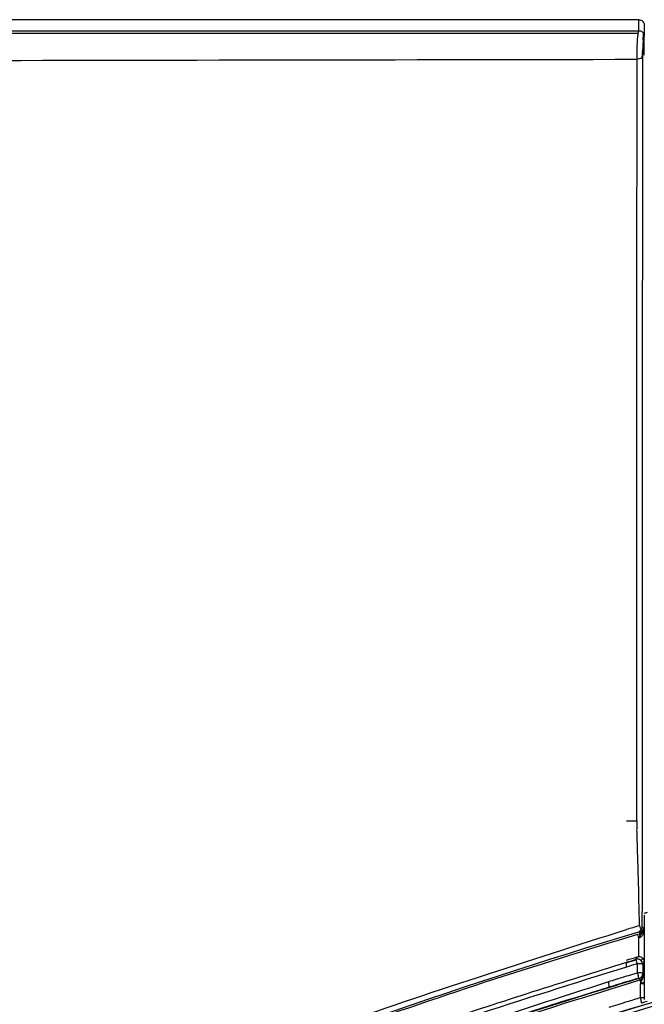
# Model space of a CAD drawing. Units: millimetres. Extents: x 18 to 868, y -271 to 488.
# Drawn here: x 185 to 192, y -67 to -56 of the extents above; entities that cross this region are included whole.
import ezdxf

# ---------------------------------------------------------------- set-up
doc = ezdxf.new("R2010")
doc.units = ezdxf.units.MM
doc.layers.add('1', color=7, linetype='CONTINUOUS', true_color=0xffffff)

msp = doc.modelspace()

# ---------------------------------------------------------------- linework, layer by layer
at = {"layer": '1', "color": 0, "linetype": 'Continuous'}
for p, q in [((192.437, -55.653), (165.923, -55.653)), ((192.437, -55.653), (165.923, -55.653)), ((192.437, -55.776), (192.437, -55.653)), ((192.437, -55.776), (192.437, -55.653)), ((192.497, -55.713), (192.497, -55.837)), ((192.497, -55.713), (192.497, -55.837)), ((192.429, -55.807), (155.537, -55.805)), ((192.429, -55.807), (155.537, -55.805)), ((192.486, -55.885), (192.49, -55.811)), ((192.486, -55.885), (192.49, -55.811)), ((192.473, -56.089), (192.48, -55.982)), ((192.473, -56.089), (192.48, -55.982)), ((192.474, -65.912), (192.458, -65.903)), ((192.484, -65.917), (192.477, -65.907)), ((192.497, -65.89), (192.493, -65.886)), ((192.497, -65.89), (192.493, -65.886)), ((192.41, -66.206), (192.41, -66.221)), ((192.478, -66.218), (192.464, -66.247)), ((192.477, -66.456), (192.46, -66.458)), ((192.477, -66.456), (192.46, -66.458)), ((192.482, -66.436), (192.473, -66.421)), ((192.102, -66.545), (192.101, -66.545))]:
    msp.add_line(p, q, dxfattribs=at)
at = {"layer": '1', "color": 0, "linetype": 'Continuous', "extrusion": (0, 0, -1)}
msp.add_ellipse((192.437, -55.713), major_axis=(0, -0.0602), ratio=0.996195, start_param=3.141592, end_param=4.712389, dxfattribs=at)
msp.add_ellipse((192.437, -55.713), major_axis=(0, -0.0602), ratio=0.996195, start_param=3.141592, end_param=4.712389, dxfattribs=at)
at = {"layer": '1', "color": 0, "linetype": 'Continuous'}
for centre, major_axis, ratio, start_param, end_param in [((192.435, -65.986), (-0.0115, 0.0383), 0.02386, 0.087291, 1.699925), ((192.435, -65.986), (-0.0115, 0.0383), 0.02386, 0.087291, 1.699925), ((192.46, -65.979), (-0.0106, 0.0386), 0.258, 0.090333, 1.324977), ((192.46, -65.979), (-0.0106, 0.0386), 0.258, 0.090333, 1.324977), ((192.46, -65.979), (-0.0106, 0.0386), 0.258, 1.324977, 1.631623), ((192.46, -65.979), (-0.0106, 0.0386), 0.258, 1.324977, 1.631623), ((192.421, -66.289), (-0.054, 0.0261), 0.993055, 3.602602, 5.448898), ((192.421, -66.289), (0.0173, -0.0575), 0.022714, 1.696395, 3.054304), ((192.421, -66.289), (0.0173, -0.0575), 0.022714, 1.696395, 3.054304), ((192.421, -66.289), (-0.06, -0.0001), 0.126489, 3.194377, 4.726668), ((192.421, -66.289), (-0.06, -0.0001), 0.126489, 3.194377, 4.726668), ((192.422, -66.39), (-0.06, -0.0001), 0.125417, 3.19437, 4.726736), ((192.422, -66.39), (-0.06, -0.0001), 0.125417, 3.19437, 4.726736), ((192.422, -66.39), (0.0173, -0.0574), 0.022388, 0.087288, 1.69537), ((192.422, -66.39), (0.0173, -0.0574), 0.022388, 0.087288, 1.69537), ((192.422, -66.39), (-0.0491, -0.0345), 0.995782, 1.253145, 2.534543), ((192.422, -66.39), (-0.0491, -0.0345), 0.995782, 1.253145, 2.534543), ((192.461, -66.5), (0.0115, -0.0383), 0.022164, 3.228881, 4.592146), ((192.461, -66.5), (0.0115, -0.0383), 0.022164, 3.228881, 4.592146), ((192.457, -66.512), (-0.04, -0.0001), 0.124773, 3.194365, 4.726771), ((192.456, -66.491), (-0.04, -0.0006), 0.10945, 1.624942, 3.088916), ((192.457, -66.668), (-0.04, -0.0001), 0.123286, 3.194355, 4.726873)]:
    msp.add_ellipse(centre, major_axis=major_axis, ratio=ratio, start_param=start_param, end_param=end_param, dxfattribs=at)
for points, knots in [([(155.543, -55.769), (155.544, -55.769), (155.545, -55.769), (161.689, -55.774), (167.831, -55.775), (180.116, -55.777), (186.259, -55.777), (192.413, -55.778), (192.425, -55.778), (192.437, -55.778)], [0, 0, 0, 0, 0.000112, 0.000112, 0.49958, 0.49958, 0.999049, 0.999049, 1, 1, 1, 1]), ([(155.543, -55.769), (155.544, -55.769), (155.545, -55.769), (161.689, -55.774), (167.831, -55.775), (180.116, -55.777), (186.259, -55.778), (192.413, -55.778), (192.425, -55.778), (192.437, -55.778)], [0, 0, 0, 0, 0.000112, 0.000112, 0.49958, 0.49958, 0.999049, 0.999049, 1, 1, 1, 1]), ([(192.418, -56.1), (192.418, -56.045), (192.418, -55.994), (192.421, -55.895), (192.424, -55.85), (192.43, -55.798), (192.433, -55.784), (192.437, -55.778), (192.437, -55.778), (192.437, -55.778)], [0, 0, 0, 0, 0.304729, 0.304729, 0.702863, 0.702863, 0.999991, 0.999991, 1, 1, 1, 1]), ([(192.418, -56.1), (192.418, -56.045), (192.418, -55.994), (192.421, -55.895), (192.424, -55.85), (192.43, -55.798), (192.433, -55.784), (192.437, -55.778), (192.437, -55.778), (192.437, -55.778)], [0, 0, 0, 0, 0.304729, 0.304729, 0.702863, 0.702863, 0.999991, 0.999991, 1, 1, 1, 1]), ([(192.437, -55.776), (192.438, -55.776), (192.439, -55.776), (192.442, -55.777), (192.444, -55.777), (192.453, -55.778), (192.46, -55.78), (192.471, -55.786), (192.477, -55.791), (192.486, -55.801), (192.49, -55.806), (192.495, -55.819), (192.497, -55.825), (192.497, -55.832)], [0, 0, 0, 0, 0.032542, 0.032542, 0.098244, 0.098244, 0.323774, 0.323774, 0.549213, 0.549213, 0.774605, 0.774605, 1, 1, 1, 1]), ([(192.437, -55.776), (192.438, -55.776), (192.439, -55.776), (192.442, -55.777), (192.444, -55.777), (192.453, -55.778), (192.46, -55.78), (192.471, -55.787), (192.477, -55.791), (192.486, -55.801), (192.49, -55.806), (192.495, -55.819), (192.497, -55.825), (192.497, -55.832)], [0, 0, 0, 0, 0.032542, 0.032542, 0.098244, 0.098244, 0.323774, 0.323774, 0.549213, 0.549213, 0.774605, 0.774605, 1, 1, 1, 1]), ([(192.496, -55.833), (192.493, -55.839), (192.49, -55.852), (192.484, -55.901), (192.481, -55.942), (192.478, -56.023), (192.478, -56.055), (192.478, -56.089)], [0, 0, 0, 0, 0.325919, 0.325919, 0.762611, 0.762611, 1, 1, 1, 1]), ([(192.496, -55.833), (192.493, -55.839), (192.49, -55.852), (192.484, -55.901), (192.481, -55.942), (192.478, -56.023), (192.478, -56.055), (192.478, -56.089)], [0, 0, 0, 0, 0.325919, 0.325919, 0.762611, 0.762611, 1, 1, 1, 1]), ([(192.497, -55.837), (192.497, -55.836), (192.497, -55.836), (192.497, -55.834), (192.497, -55.834), (192.497, -55.833), (192.497, -55.832), (192.497, -55.832)], [0, 0, 0, 0, 0.381369, 0.381369, 0.770053, 0.770053, 1, 1, 1, 1]), ([(192.497, -55.837), (192.497, -55.836), (192.497, -55.836), (192.497, -55.834), (192.497, -55.834), (192.497, -55.833), (192.497, -55.832), (192.497, -55.832)], [0, 0, 0, 0, 0.381369, 0.381369, 0.770053, 0.770053, 1, 1, 1, 1]), ([(192.418, -56.102), (187.132, -56.111), (177.749, -56.127), (165.457, -56.167), (158.45, -56.228), (155.54, -56.253)], [0, 0, 0, 0, 0.429961, 0.763303, 1, 1, 1, 1]), ([(192.418, -56.102), (187.132, -56.111), (177.749, -56.127), (165.457, -56.167), (158.45, -56.228), (155.54, -56.253)], [0, 0, 0, 0, 0.429961, 0.763303, 1, 1, 1, 1]), ([(192.414, -64.67), (192.414, -63.195), (192.414, -61.724), (192.415, -59.549), (192.415, -58.829), (192.416, -57.421), (192.417, -56.723), (192.418, -56.102)], [0, 0, 0, 0, 0.5, 0.5, 0.75, 0.75, 1, 1, 1, 1]), ([(192.414, -64.67), (192.414, -63.195), (192.414, -61.724), (192.415, -59.549), (192.415, -58.829), (192.416, -57.421), (192.417, -56.723), (192.418, -56.102)], [0, 0, 0, 0, 0.5, 0.5, 0.75, 0.75, 1, 1, 1, 1]), ([(192.477, -56.089), (192.477, -56.362), (192.477, -56.652), (192.477, -57.236), (192.477, -57.536), (192.476, -58.449), (192.476, -59.069), (192.475, -60.944), (192.475, -62.219), (192.475, -63.498)], [0, 0, 0, 0, 0.125, 0.125, 0.25, 0.25, 0.5, 0.5, 1, 1, 1, 1]), ([(192.477, -56.089), (192.477, -56.363), (192.477, -56.652), (192.477, -57.236), (192.477, -57.536), (192.476, -58.449), (192.476, -59.069), (192.475, -60.944), (192.475, -62.219), (192.475, -63.498)], [0, 0, 0, 0, 0.125, 0.125, 0.25, 0.25, 0.5, 0.5, 1, 1, 1, 1]), ([(178.162, -73.267), (178.596, -72.992), (179.591, -72.36), (181.328, -71.361), (183.639, -70.153), (186.212, -68.983), (189.981, -67.5), (194.652, -66.04), (199.853, -64.892), (204.748, -64.12), (209.272, -63.643), (213.952, -63.364), (216.957, -63.333), (218.417, -63.318)], [0, 0, 0, 0, 0.036654, 0.084178, 0.142909, 0.222707, 0.285779, 0.431913, 0.571404, 0.665552, 0.785522, 0.895854, 1, 1, 1, 1]), ([(178.164, -73.269), (181.869, -70.872), (185.893, -68.976), (195.215, -65.748), (200.568, -64.64), (208.683, -63.691), (211.398, -63.495), (215.481, -63.346), (216.843, -63.322), (218.275, -63.319), (218.346, -63.319), (218.417, -63.319)], [0, 0, 0, 0, 0.314945, 0.314945, 0.703518, 0.703518, 0.897805, 0.897805, 0.994948, 0.994948, 1, 1, 1, 1]), ([(218.417, -63.366), (217.589, -63.371), (215.95, -63.381), (213.517, -63.46), (211.133, -63.585), (208.799, -63.76), (206.514, -63.986), (204.278, -64.261), (202.092, -64.586), (199.956, -64.961), (197.869, -65.386), (195.832, -65.861), (193.844, -66.386), (191.906, -66.96), (190.017, -67.584), (188.178, -68.256), (186.389, -68.978), (184.65, -69.748), (182.961, -70.565), (181.322, -71.431), (179.73, -72.34), (178.704, -72.99), (178.193, -73.313)], [0, 0, 0, 0, 0.059088, 0.117022, 0.173828, 0.229534, 0.28417, 0.337767, 0.390356, 0.441973, 0.492652, 0.542431, 0.59135, 0.639449, 0.686769, 0.733353, 0.779249, 0.824501, 0.869156, 0.913259, 0.956858, 1, 1, 1, 1]), ([(178.333, -73.384), (178.794, -73.093), (179.722, -72.508), (181.155, -71.683), (182.627, -70.894), (184.14, -70.144), (185.695, -69.433), (187.29, -68.761), (188.926, -68.129), (190.602, -67.537), (192.32, -66.984), (194.078, -66.473), (195.876, -66.001), (198.372, -65.417), (201.61, -64.789), (205.634, -64.207), (209.809, -63.798), (214.136, -63.547), (217.071, -63.524), (218.562, -63.511)], [0, 0, 0, 0, 0.038972, 0.07832, 0.118078, 0.158281, 0.198965, 0.240162, 0.281908, 0.324234, 0.367177, 0.410766, 0.455034, 0.50001, 0.593842, 0.690557, 0.790363, 0.893452, 1, 1, 1, 1]), ([(218.563, -63.58), (217.721, -63.583), (216.053, -63.589), (213.576, -63.666), (211.151, -63.793), (208.778, -63.973), (206.458, -64.204), (204.193, -64.486), (201.984, -64.819), (199.832, -65.201), (196.748, -65.834), (192.669, -66.883), (187.793, -68.561), (183.598, -70.429), (180.517, -72.089), (178.957, -73.067), (178.367, -73.438)], [0, 0, 0, 0, 0.060206, 0.119248, 0.177128, 0.233845, 0.2894, 0.343796, 0.397035, 0.449121, 0.500059, 0.62217, 0.750013, 0.868347, 0.950148, 1, 1, 1, 1]), ([(171.025, -79.314), (172.565, -77.827), (174.201, -76.439), (177.647, -73.896), (179.456, -72.743), (185.082, -69.643), (189.085, -68.053), (197.307, -65.664), (201.53, -64.867), (210.034, -63.854), (214.319, -63.639), (218.602, -63.652)], [0, 0, 0, 0, 0.125, 0.125, 0.25, 0.25, 0.5, 0.5, 0.75, 0.75, 1, 1, 1, 1]), ([(192.474, -64.718), (192.474, -64.718), (192.474, -64.718), (192.474, -64.718), (192.474, -64.718), (192.474, -64.718), (192.474, -64.719), (192.474, -64.719), (192.474, -64.72), (192.474, -64.721), (192.474, -64.724), (192.474, -64.727), (192.474, -64.742), (192.474, -64.753), (192.474, -64.812), (192.474, -64.858), (192.474, -65.092), (192.473, -65.279), (192.473, -65.599), (192.472, -65.733), (192.472, -65.866)], [0, 0, 0, 0, 0.000016, 0.000046, 0.000046, 0.000166, 0.000166, 0.000644, 0.000644, 0.002551, 0.002551, 0.010177, 0.010177, 0.040678, 0.040678, 0.162683, 0.162683, 0.650702, 0.650702, 1, 1, 1, 1]), ([(192.474, -64.718), (192.474, -64.718), (192.474, -64.718), (192.474, -64.718), (192.474, -64.718), (192.474, -64.719), (192.474, -64.719), (192.474, -64.719), (192.474, -64.72), (192.474, -64.721), (192.474, -64.724), (192.474, -64.727), (192.474, -64.742), (192.474, -64.753), (192.474, -64.812), (192.474, -64.858), (192.474, -65.092), (192.473, -65.279), (192.473, -65.599), (192.472, -65.733), (192.472, -65.866)], [0, 0, 0, 0, 0.000016, 0.000046, 0.000046, 0.000166, 0.000166, 0.000644, 0.000644, 0.002551, 0.002551, 0.010177, 0.010177, 0.040678, 0.040678, 0.162683, 0.162683, 0.650702, 0.650702, 1, 1, 1, 1]), ([(192.445, -65.85), (192.441, -65.668), (192.436, -65.487), (192.429, -65.215), (192.426, -65.124), (192.422, -64.988), (192.421, -64.943), (192.419, -64.875), (192.418, -64.852), (192.417, -64.818), (192.417, -64.807), (192.416, -64.79), (192.416, -64.784), (192.415, -64.773), (192.419, -64.762), (192.414, -64.762)], [0, 0, 0, 0, 0.5, 0.5, 0.75, 0.75, 0.875, 0.875, 0.9375, 0.9375, 0.96875, 0.96875, 0.984375, 0.984375, 1, 1, 1, 1]), ([(192.445, -65.85), (192.441, -65.668), (192.436, -65.487), (192.429, -65.215), (192.426, -65.124), (192.422, -64.988), (192.421, -64.943), (192.419, -64.875), (192.418, -64.852), (192.417, -64.818), (192.417, -64.807), (192.416, -64.79), (192.416, -64.784), (192.415, -64.773), (192.419, -64.762), (192.414, -64.762)], [0, 0, 0, 0, 0.5, 0.5, 0.75, 0.75, 0.875, 0.875, 0.9375, 0.9375, 0.96875, 0.96875, 0.984375, 0.984375, 1, 1, 1, 1]), ([(156.763, -101.429), (156.949, -100.831), (157.317, -99.642), (157.93, -97.891), (158.583, -96.181), (159.28, -94.513), (160.019, -92.886), (160.802, -91.301), (161.627, -89.757), (162.495, -88.256), (163.407, -86.795), (164.361, -85.377), (165.358, -84), (166.398, -82.664), (167.48, -81.37), (168.606, -80.118), (170.114, -78.555), (172.063, -76.732), (174.517, -74.724), (177.119, -72.867), (179.866, -71.162), (182.761, -69.607), (185.802, -68.207), (188.985, -66.947), (191.185, -66.249), (192.299, -65.895)], [0, 0, 0, 0, 0.035777, 0.071059, 0.105879, 0.140266, 0.174253, 0.207874, 0.241164, 0.274158, 0.306892, 0.339405, 0.371733, 0.403915, 0.435991, 0.467999, 0.49998, 0.559966, 0.620172, 0.680856, 0.742273, 0.804667, 0.868274, 0.933315, 1, 1, 1, 1]), ([(156.763, -101.429), (156.949, -100.831), (157.317, -99.642), (157.93, -97.891), (158.583, -96.181), (159.28, -94.513), (160.019, -92.886), (160.802, -91.301), (161.627, -89.758), (162.495, -88.256), (163.407, -86.795), (164.361, -85.377), (165.358, -84), (166.398, -82.664), (167.48, -81.37), (168.606, -80.118), (170.114, -78.555), (172.063, -76.732), (174.517, -74.724), (177.119, -72.867), (179.866, -71.162), (182.761, -69.607), (185.802, -68.207), (188.985, -66.947), (191.185, -66.249), (192.299, -65.895)], [0, 0, 0, 0, 0.035777, 0.071059, 0.105879, 0.140266, 0.174253, 0.207874, 0.241164, 0.274158, 0.306892, 0.339405, 0.371733, 0.403915, 0.435991, 0.467999, 0.49998, 0.559966, 0.620172, 0.680856, 0.742273, 0.804667, 0.868274, 0.933315, 1, 1, 1, 1]), ([(192.432, -65.926), (188.197, -67.191), (184.138, -68.854), (179.339, -71.574), (178.386, -72.154), (176.535, -73.369), (175.635, -74.003), (173.011, -75.989), (171.364, -77.422), (168.277, -80.511), (166.837, -82.166), (164.834, -84.818), (164.193, -85.732), (162.982, -87.583), (162.41, -88.524), (159.717, -93.288), (158.059, -97.33), (156.794, -101.56)], [0, 0, 0, 0, 0.249419, 0.249419, 0.312069, 0.312069, 0.37472, 0.37472, 0.50002, 0.50002, 0.625321, 0.625321, 0.687971, 0.687971, 0.750622, 0.750622, 1, 1, 1, 1]), ([(192.432, -65.926), (188.197, -67.191), (184.138, -68.855), (179.339, -71.574), (178.386, -72.154), (176.535, -73.369), (175.635, -74.003), (173.011, -75.989), (171.364, -77.422), (168.277, -80.511), (166.837, -82.166), (164.834, -84.818), (164.193, -85.732), (162.982, -87.583), (162.41, -88.524), (159.717, -93.288), (158.059, -97.33), (156.794, -101.56)], [0, 0, 0, 0, 0.249419, 0.249419, 0.312069, 0.312069, 0.37472, 0.37472, 0.50002, 0.50002, 0.625321, 0.625321, 0.687971, 0.687971, 0.750622, 0.750622, 1, 1, 1, 1]), ([(156.813, -101.565), (156.995, -100.973), (157.358, -99.791), (157.965, -98.044), (158.618, -96.321), (159.323, -94.626), (160.079, -92.957), (160.889, -91.316), (161.753, -89.704), (162.675, -88.121), (163.655, -86.568), (164.693, -85.05), (165.785, -83.574), (166.927, -82.148), (168.116, -80.775), (169.351, -79.454), (170.631, -78.185), (171.957, -76.968), (173.328, -75.803), (174.743, -74.689), (176.202, -73.625), (177.705, -72.612), (179.245, -71.653), (180.817, -70.75), (182.413, -69.904), (184.031, -69.114), (185.67, -68.379), (187.33, -67.695), (189.009, -67.063), (190.706, -66.476), (191.851, -66.124), (192.424, -65.948)], [0, 0, 0, 0, 0.035266, 0.070362, 0.105313, 0.140149, 0.174903, 0.20961, 0.244309, 0.279043, 0.31386, 0.348822, 0.38372, 0.418372, 0.452815, 0.487099, 0.521277, 0.555398, 0.589513, 0.62367, 0.657916, 0.692297, 0.726807, 0.761223, 0.795477, 0.829627, 0.863709, 0.897758, 0.931806, 0.965878, 1, 1, 1, 1]), ([(156.813, -101.565), (156.995, -100.973), (157.358, -99.791), (157.965, -98.044), (158.618, -96.321), (159.323, -94.626), (160.079, -92.957), (160.889, -91.316), (161.753, -89.704), (162.675, -88.121), (163.655, -86.568), (164.693, -85.05), (165.785, -83.574), (166.927, -82.148), (168.116, -80.775), (169.351, -79.454), (170.631, -78.185), (171.957, -76.968), (173.328, -75.803), (174.743, -74.689), (176.202, -73.625), (177.705, -72.612), (179.245, -71.653), (180.817, -70.75), (182.413, -69.904), (184.031, -69.114), (185.67, -68.379), (187.33, -67.695), (189.009, -67.063), (190.706, -66.476), (191.851, -66.124), (192.424, -65.948)], [0, 0, 0, 0, 0.035266, 0.070362, 0.105313, 0.140149, 0.174903, 0.20961, 0.244309, 0.279043, 0.31386, 0.348822, 0.38372, 0.418372, 0.452815, 0.487099, 0.521277, 0.555398, 0.589513, 0.62367, 0.657916, 0.692297, 0.726807, 0.761223, 0.795477, 0.829627, 0.863709, 0.897758, 0.931806, 0.965878, 1, 1, 1, 1]), ([(192.432, -65.925), (192.432, -65.925), (192.432, -65.925), (192.434, -65.924), (192.435, -65.924), (192.44, -65.921), (192.444, -65.919), (192.453, -65.911), (192.458, -65.904), (192.463, -65.895), (192.463, -65.893), (192.464, -65.892)], [0, 0, 0, 0, 0.019664, 0.019664, 0.091559, 0.091559, 0.372998, 0.372998, 0.906295, 0.906295, 1, 1, 1, 1]), ([(192.432, -65.925), (192.432, -65.925), (192.432, -65.925), (192.434, -65.924), (192.435, -65.924), (192.44, -65.921), (192.444, -65.919), (192.453, -65.911), (192.458, -65.904), (192.463, -65.895), (192.463, -65.893), (192.464, -65.892)], [0, 0, 0, 0, 0.019664, 0.019664, 0.091559, 0.091559, 0.372998, 0.372998, 0.906295, 0.906295, 1, 1, 1, 1]), ([(192.449, -65.941), (192.447, -65.939), (192.446, -65.936), (192.444, -65.934), (192.444, -65.934), (192.443, -65.933)], [0, 0, 0, 0, 0.814225, 0.814225, 1, 1, 1, 1]), ([(192.445, -65.85), (192.445, -65.855), (192.446, -65.86), (192.449, -65.869), (192.451, -65.873), (192.457, -65.882), (192.461, -65.887), (192.464, -65.892)], [0, 0, 0, 0, 0.297138, 0.297138, 0.590905, 0.590905, 1, 1, 1, 1]), ([(192.445, -65.85), (192.445, -65.855), (192.446, -65.86), (192.449, -65.869), (192.451, -65.873), (192.457, -65.882), (192.461, -65.887), (192.464, -65.892)], [0, 0, 0, 0, 0.297138, 0.297138, 0.590905, 0.590905, 1, 1, 1, 1]), ([(192.448, -65.972), (192.454, -65.962), (192.465, -65.945), (192.476, -65.929), (192.481, -65.922)], [0, 0, 0, 0, 0.579687, 1, 1, 1, 1]), ([(192.448, -65.972), (192.454, -65.962), (192.465, -65.945), (192.476, -65.929), (192.481, -65.922)], [0, 0, 0, 0, 0.579687, 1, 1, 1, 1]), ([(192.449, -65.941), (192.455, -65.938), (192.469, -65.933), (192.477, -65.926), (192.48, -65.923)], [0, 0, 0, 0, 0.498742, 1, 1, 1, 1]), ([(192.449, -65.941), (192.455, -65.938), (192.469, -65.933), (192.477, -65.926), (192.48, -65.923)], [0, 0, 0, 0, 0.498742, 1, 1, 1, 1]), ([(192.497, -65.89), (192.494, -65.907), (192.491, -65.934), (192.475, -65.968), (192.458, -65.979), (192.451, -65.984)], [0, 0, 0, 0, 0.500267, 0.78558, 1, 1, 1, 1]), ([(192.497, -65.89), (192.494, -65.907), (192.491, -65.934), (192.475, -65.968), (192.458, -65.979), (192.451, -65.984)], [0, 0, 0, 0, 0.500267, 0.78558, 1, 1, 1, 1]), ([(192.472, -65.866), (192.472, -65.868), (192.472, -65.87), (192.471, -65.876), (192.47, -65.879), (192.467, -65.886), (192.466, -65.889), (192.464, -65.892)], [0, 0, 0, 0, 0.163456, 0.163456, 0.582375, 0.582375, 1, 1, 1, 1]), ([(192.472, -65.866), (192.472, -65.868), (192.472, -65.87), (192.471, -65.876), (192.47, -65.879), (192.467, -65.886), (192.466, -65.889), (192.464, -65.892)], [0, 0, 0, 0, 0.163456, 0.163456, 0.582375, 0.582375, 1, 1, 1, 1]), ([(192.472, -65.866), (192.473, -65.867), (192.474, -65.867), (192.479, -65.87), (192.483, -65.872), (192.487, -65.875)], [0, 0, 0, 0, 0.138537, 0.138537, 1, 1, 1, 1]), ([(192.472, -65.866), (192.473, -65.867), (192.474, -65.867), (192.479, -65.87), (192.483, -65.872), (192.487, -65.875)], [0, 0, 0, 0, 0.138537, 0.138537, 1, 1, 1, 1]), ([(192.481, -65.922), (192.485, -65.917), (192.494, -65.907), (192.496, -65.896), (192.497, -65.89)], [0, 0, 0, 0, 0.499644, 1, 1, 1, 1]), ([(192.481, -65.922), (192.485, -65.917), (192.494, -65.907), (192.496, -65.896), (192.497, -65.89)], [0, 0, 0, 0, 0.499644, 1, 1, 1, 1]), ([(192.493, -65.886), (192.493, -65.886), (192.493, -65.886), (192.495, -65.888), (192.496, -65.889), (192.497, -65.89)], [0, 0, 0, 0, 0.116257, 0.116257, 1, 1, 1, 1]), ([(192.493, -65.886), (192.493, -65.886), (192.493, -65.886), (192.495, -65.888), (192.496, -65.889), (192.497, -65.89)], [0, 0, 0, 0, 0.116257, 0.116257, 1, 1, 1, 1]), ([(192.497, -65.89), (192.497, -65.954), (192.497, -66.018), (192.497, -66.139), (192.497, -66.197), (192.497, -66.255)], [0, 0, 0, 0, 0.52308, 0.52308, 1, 1, 1, 1]), ([(192.497, -65.89), (192.497, -65.954), (192.497, -66.018), (192.497, -66.139), (192.497, -66.197), (192.497, -66.255)], [0, 0, 0, 0, 0.52308, 0.52308, 1, 1, 1, 1]), ([(192.436, -66.201), (192.436, -66.159), (192.436, -66.117), (192.436, -66.046), (192.436, -66.019), (192.436, -65.991)], [0, 0, 0, 0, 0.604868, 0.604868, 1, 1, 1, 1]), ([(157.131, -101.429), (157.311, -100.852), (157.671, -99.695), (158.274, -97.975), (158.928, -96.262), (159.641, -94.56), (160.414, -92.87), (161.251, -91.192), (162.155, -89.53), (163.13, -87.883), (164.18, -86.256), (165.304, -84.654), (166.5, -83.09), (167.764, -81.57), (169.095, -80.1), (170.495, -78.681), (171.963, -77.313), (173.502, -75.999), (175.113, -74.738), (176.795, -73.532), (178.549, -72.385), (180.366, -71.302), (182.237, -70.288), (184.156, -69.345), (186.123, -68.47), (188.137, -67.665), (190.196, -66.921), (191.595, -66.483), (192.298, -66.263)], [0, 0, 0, 0, 0.034869, 0.069916, 0.105163, 0.140638, 0.176372, 0.212403, 0.248776, 0.285541, 0.322766, 0.360484, 0.398389, 0.436364, 0.474465, 0.512759, 0.551314, 0.5902, 0.629491, 0.66926, 0.709586, 0.750344, 0.791246, 0.83235, 0.87372, 0.915416, 0.957493, 1, 1, 1, 1]), ([(157.131, -101.429), (157.311, -100.852), (157.671, -99.695), (158.274, -97.975), (158.928, -96.262), (159.641, -94.56), (160.414, -92.87), (161.251, -91.192), (162.155, -89.53), (163.13, -87.883), (164.18, -86.256), (165.304, -84.654), (166.5, -83.09), (167.764, -81.57), (169.095, -80.1), (170.495, -78.681), (171.963, -77.313), (173.502, -75.999), (175.113, -74.738), (176.795, -73.532), (178.549, -72.385), (180.366, -71.302), (182.237, -70.288), (184.156, -69.345), (186.123, -68.47), (188.137, -67.665), (190.196, -66.921), (191.595, -66.483), (192.298, -66.263)], [0, 0, 0, 0, 0.034869, 0.069916, 0.105163, 0.140638, 0.176372, 0.212403, 0.248776, 0.285541, 0.322766, 0.360484, 0.398389, 0.436364, 0.474465, 0.512759, 0.551314, 0.5902, 0.629491, 0.66926, 0.709586, 0.750344, 0.791246, 0.83235, 0.87372, 0.915416, 0.957493, 1, 1, 1, 1]), ([(192.298, -66.263), (192.328, -66.254), (192.357, -66.246), (192.392, -66.235), (192.398, -66.233), (192.404, -66.231)], [0, 0, 0, 0, 0.82724, 0.82724, 1, 1, 1, 1]), ([(192.299, -66.318), (192.299, -66.311), (192.299, -66.304), (192.299, -66.291), (192.299, -66.285), (192.299, -66.275), (192.299, -66.271), (192.299, -66.266), (192.299, -66.264), (192.299, -66.263)], [0, 0, 0, 0, 0.263845, 0.263845, 0.528081, 0.528081, 0.785865, 0.785865, 1, 1, 1, 1]), ([(192.299, -66.318), (192.299, -66.311), (192.299, -66.304), (192.299, -66.291), (192.299, -66.285), (192.299, -66.275), (192.299, -66.271), (192.299, -66.266), (192.299, -66.264), (192.299, -66.263)], [0, 0, 0, 0, 0.263845, 0.263845, 0.528081, 0.528081, 0.785865, 0.785865, 1, 1, 1, 1]), ([(192.421, -66.281), (192.414, -66.283), (192.408, -66.285), (192.368, -66.297), (192.333, -66.307), (192.299, -66.318)], [0, 0, 0, 0, 0.149714, 0.149714, 1, 1, 1, 1]), ([(192.421, -66.281), (192.414, -66.283), (192.408, -66.285), (192.368, -66.297), (192.333, -66.307), (192.299, -66.318)], [0, 0, 0, 0, 0.149714, 0.149714, 1, 1, 1, 1]), ([(192.404, -66.231), (192.406, -66.227), (192.408, -66.223), (192.413, -66.214), (192.415, -66.209), (192.418, -66.204)], [0, 0, 0, 0, 0.461725, 0.461725, 1, 1, 1, 1]), ([(192.484, -66.223), (192.48, -66.219), (192.475, -66.215), (192.464, -66.208), (192.459, -66.206), (192.448, -66.202), (192.442, -66.201), (192.436, -66.201)], [0, 0, 0, 0, 0.387558, 0.387558, 0.706798, 0.706798, 1, 1, 1, 1]), ([(192.484, -66.223), (192.48, -66.219), (192.475, -66.215), (192.464, -66.208), (192.459, -66.206), (192.448, -66.202), (192.442, -66.202), (192.436, -66.201)], [0, 0, 0, 0, 0.387558, 0.387558, 0.706798, 0.706798, 1, 1, 1, 1]), ([(192.496, -66.259), (192.495, -66.26), (192.495, -66.261), (192.49, -66.271), (192.486, -66.279), (192.481, -66.288)], [0, 0, 0, 0, 0.099088, 0.099088, 1, 1, 1, 1]), ([(192.497, -66.255), (192.496, -66.25), (192.495, -66.239), (192.487, -66.229), (192.484, -66.223)], [0, 0, 0, 0, 0.500259, 1, 1, 1, 1]), ([(192.497, -66.255), (192.496, -66.25), (192.495, -66.239), (192.487, -66.229), (192.484, -66.223)], [0, 0, 0, 0, 0.500259, 1, 1, 1, 1]), ([(192.484, -66.223), (192.487, -66.229), (192.494, -66.239), (192.495, -66.252), (192.496, -66.259)], [0, 0, 0, 0, 0.467515, 1, 1, 1, 1]), ([(192.484, -66.223), (192.487, -66.229), (192.494, -66.239), (192.495, -66.252), (192.496, -66.259)], [0, 0, 0, 0, 0.467515, 1, 1, 1, 1]), ([(192.299, -66.318), (191.709, -66.502), (190.537, -66.867), (188.812, -67.474), (187.126, -68.12), (185.482, -68.809), (183.878, -69.54), (182.316, -70.313), (180.794, -71.129), (179.313, -71.986), (177.873, -72.885), (176.473, -73.827), (175.115, -74.81), (173.797, -75.836), (172.521, -76.903), (171.285, -78.012), (169.74, -79.501), (167.935, -81.426), (165.946, -83.852), (164.106, -86.424), (162.415, -89.14), (160.873, -92.001), (159.484, -95.007), (158.232, -98.154), (157.538, -100.328), (157.186, -101.429)], [0, 0, 0, 0, 0.035711, 0.070931, 0.105692, 0.140023, 0.173957, 0.207529, 0.240771, 0.273719, 0.30641, 0.338878, 0.371163, 0.403302, 0.435334, 0.467297, 0.499231, 0.559315, 0.619619, 0.680402, 0.741915, 0.804403, 0.868099, 0.933229, 1, 1, 1, 1]), ([(192.299, -66.318), (191.709, -66.502), (190.537, -66.867), (188.812, -67.474), (187.126, -68.12), (185.482, -68.809), (183.878, -69.54), (182.316, -70.313), (180.794, -71.129), (179.313, -71.986), (177.873, -72.885), (176.473, -73.827), (175.115, -74.81), (173.797, -75.836), (172.521, -76.903), (171.285, -78.012), (169.74, -79.501), (167.935, -81.426), (165.946, -83.852), (164.106, -86.424), (162.415, -89.14), (160.873, -92.001), (159.484, -95.007), (158.232, -98.154), (157.538, -100.328), (157.186, -101.429)], [0, 0, 0, 0, 0.035711, 0.070931, 0.105692, 0.140023, 0.173957, 0.207529, 0.240771, 0.273719, 0.30641, 0.338878, 0.371163, 0.403302, 0.435334, 0.467297, 0.499231, 0.559315, 0.619619, 0.680402, 0.741915, 0.804403, 0.868099, 0.933229, 1, 1, 1, 1]), ([(192.099, -66.481), (192.126, -66.472), (192.153, -66.464), (192.214, -66.445), (192.247, -66.435), (192.31, -66.416), (192.34, -66.407), (192.387, -66.393), (192.404, -66.388), (192.421, -66.383)], [0, 0, 0, 0, 0.253955, 0.253955, 0.564617, 0.564617, 0.844134, 0.844134, 1, 1, 1, 1]), ([(192.099, -66.481), (192.126, -66.472), (192.153, -66.464), (192.214, -66.445), (192.247, -66.435), (192.31, -66.416), (192.34, -66.407), (192.387, -66.393), (192.404, -66.388), (192.421, -66.383)], [0, 0, 0, 0, 0.253955, 0.253955, 0.564617, 0.564617, 0.844134, 0.844134, 1, 1, 1, 1]), ([(157.329, -101.584), (157.506, -101.011), (157.861, -99.866), (158.452, -98.17), (159.088, -96.494), (159.775, -94.84), (160.513, -93.208), (161.305, -91.599), (162.153, -90.015), (163.056, -88.457), (164.014, -86.932), (165.024, -85.448), (166.083, -84.009), (167.191, -82.615), (168.348, -81.266), (169.554, -79.963), (170.81, -78.706), (172.116, -77.495), (173.473, -76.331), (174.879, -75.213), (176.331, -74.146), (177.822, -73.132), (179.345, -72.176), (180.895, -71.278), (182.471, -70.436), (184.074, -69.647), (185.702, -68.91), (187.354, -68.224), (189.03, -67.587), (190.728, -66.995), (191.875, -66.64), (192.449, -66.462)], [0, 0, 0, 0, 0.034653, 0.069219, 0.103721, 0.138188, 0.172653, 0.20715, 0.24172, 0.276415, 0.31114, 0.34568, 0.380053, 0.414305, 0.448485, 0.482641, 0.516822, 0.551078, 0.585461, 0.620019, 0.65478, 0.689535, 0.724111, 0.758574, 0.79297, 0.827341, 0.861723, 0.896151, 0.930655, 0.965263, 1, 1, 1, 1]), ([(157.329, -101.584), (157.506, -101.011), (157.861, -99.866), (158.452, -98.17), (159.088, -96.494), (159.775, -94.84), (160.513, -93.208), (161.305, -91.599), (162.153, -90.015), (163.056, -88.457), (164.014, -86.932), (165.024, -85.448), (166.083, -84.009), (167.191, -82.615), (168.348, -81.266), (169.554, -79.963), (170.81, -78.706), (172.116, -77.495), (173.473, -76.331), (174.879, -75.213), (176.331, -74.146), (177.822, -73.132), (179.345, -72.176), (180.895, -71.278), (182.471, -70.436), (184.074, -69.647), (185.702, -68.91), (187.354, -68.224), (189.03, -67.587), (190.728, -66.995), (191.875, -66.64), (192.449, -66.462)], [0, 0, 0, 0, 0.034653, 0.069219, 0.103721, 0.138188, 0.172653, 0.20715, 0.24172, 0.276415, 0.31114, 0.34568, 0.380053, 0.414305, 0.448485, 0.482641, 0.516822, 0.551078, 0.585461, 0.620019, 0.65478, 0.689535, 0.724111, 0.758574, 0.79297, 0.827341, 0.861723, 0.896151, 0.930655, 0.965263, 1, 1, 1, 1]), ([(157.349, -101.229), (157.533, -100.645), (157.899, -99.485), (158.507, -97.777), (159.153, -96.109), (159.842, -94.481), (160.572, -92.893), (161.344, -91.346), (162.157, -89.839), (163.012, -88.372), (163.908, -86.946), (164.846, -85.56), (165.825, -84.214), (166.845, -82.909), (167.907, -81.645), (169.011, -80.421), (170.487, -78.894), (172.39, -77.114), (174.785, -75.153), (177.321, -73.337), (179.999, -71.667), (182.817, -70.141), (185.777, -68.765), (188.875, -67.523), (191.015, -66.831), (192.098, -66.481)], [0, 0, 0, 0, 0.035786, 0.071086, 0.105929, 0.140347, 0.174372, 0.208036, 0.241375, 0.274424, 0.307216, 0.339791, 0.372184, 0.404433, 0.436576, 0.468653, 0.500703, 0.560639, 0.620797, 0.68143, 0.742782, 0.805092, 0.868588, 0.933489, 1, 1, 1, 1]), ([(157.349, -101.229), (157.533, -100.645), (157.899, -99.485), (158.507, -97.777), (159.153, -96.109), (159.842, -94.481), (160.572, -92.893), (161.344, -91.346), (162.157, -89.839), (163.012, -88.372), (163.908, -86.946), (164.846, -85.56), (165.825, -84.214), (166.845, -82.909), (167.907, -81.645), (169.011, -80.421), (170.487, -78.894), (172.39, -77.114), (174.785, -75.153), (177.321, -73.337), (179.999, -71.667), (182.817, -70.141), (185.777, -68.765), (188.875, -67.523), (191.015, -66.831), (192.098, -66.481)], [0, 0, 0, 0, 0.035786, 0.071086, 0.105929, 0.140347, 0.174372, 0.208036, 0.241375, 0.274424, 0.307216, 0.339791, 0.372184, 0.404433, 0.436576, 0.468653, 0.500703, 0.560639, 0.620797, 0.68143, 0.742782, 0.805092, 0.868588, 0.933489, 1, 1, 1, 1]), ([(192.439, -66.447), (192.422, -66.452), (192.406, -66.457), (192.359, -66.471), (192.329, -66.481), (192.265, -66.5), (192.232, -66.51), (192.165, -66.53), (192.132, -66.541), (192.098, -66.551)], [0, 0, 0, 0, 0.147353, 0.147353, 0.411604, 0.411604, 0.705298, 0.705298, 1, 1, 1, 1]), ([(192.439, -66.447), (192.422, -66.452), (192.406, -66.457), (192.359, -66.472), (192.329, -66.481), (192.265, -66.5), (192.232, -66.51), (192.165, -66.53), (192.132, -66.541), (192.098, -66.551)], [0, 0, 0, 0, 0.147353, 0.147353, 0.411604, 0.411604, 0.705298, 0.705298, 1, 1, 1, 1]), ([(192.449, -66.462), (192.448, -66.46), (192.447, -66.458), (192.443, -66.453), (192.441, -66.45), (192.439, -66.447)], [0, 0, 0, 0, 0.398857, 0.398857, 1, 1, 1, 1]), ([(192.456, -66.663), (192.456, -66.636), (192.456, -66.61), (192.456, -66.558), (192.456, -66.532), (192.456, -66.507)], [0, 0, 0, 0, 0.509631, 0.509631, 1, 1, 1, 1]), ([(192.459, -66.496), (192.461, -66.488), (192.467, -66.473), (192.478, -66.455), (192.49, -66.432), (192.491, -66.416), (192.492, -66.405)], [0, 0, 0, 0, 0.236934, 0.500141, 0.678272, 1, 1, 1, 1]), ([(192.459, -66.496), (192.461, -66.488), (192.467, -66.473), (192.478, -66.455), (192.49, -66.432), (192.491, -66.416), (192.492, -66.405)], [0, 0, 0, 0, 0.236934, 0.500141, 0.678272, 1, 1, 1, 1]), ([(192.492, -66.405), (192.492, -66.405), (192.492, -66.405), (192.493, -66.409), (192.493, -66.412), (192.494, -66.421), (192.494, -66.428), (192.495, -66.44), (192.495, -66.445), (192.496, -66.459), (192.496, -66.468), (192.496, -66.482), (192.496, -66.486), (192.496, -66.491)], [0, 0, 0, 0, 0.007162, 0.007162, 0.160202, 0.160202, 0.434972, 0.434972, 0.607277, 0.607277, 0.872593, 0.872593, 1, 1, 1, 1]), ([(192.492, -66.405), (192.492, -66.405), (192.492, -66.405), (192.493, -66.409), (192.493, -66.412), (192.494, -66.421), (192.494, -66.428), (192.495, -66.44), (192.495, -66.445), (192.496, -66.459), (192.496, -66.468), (192.496, -66.482), (192.496, -66.486), (192.496, -66.491)], [0, 0, 0, 0, 0.007162, 0.007162, 0.160202, 0.160202, 0.434972, 0.434972, 0.607277, 0.607277, 0.872593, 0.872593, 1, 1, 1, 1]), ([(192.102, -66.545), (191.596, -66.701), (191.091, -66.861), (188.052, -67.876), (185.563, -68.885), (180.749, -71.268), (178.456, -72.626), (175.201, -74.932), (174.146, -75.746), (172.101, -77.468), (171.107, -78.381), (166.365, -83.128), (163.318, -87.489), (159.743, -94.717), (158.74, -97.194), (157.728, -100.226), (157.569, -100.727), (157.414, -101.23)], [0, 0, 0, 0, 0.030952, 0.030952, 0.187332, 0.187332, 0.343713, 0.343713, 0.421903, 0.421903, 0.500094, 0.500094, 0.812855, 0.812855, 0.969236, 0.969236, 1, 1, 1, 1]), ([(192.102, -66.545), (191.596, -66.701), (191.091, -66.861), (188.052, -67.876), (185.563, -68.885), (180.749, -71.268), (178.456, -72.626), (175.201, -74.932), (174.146, -75.746), (172.101, -77.468), (171.107, -78.381), (166.365, -83.128), (163.318, -87.489), (159.743, -94.717), (158.74, -97.194), (157.728, -100.226), (157.569, -100.727), (157.414, -101.23)], [0, 0, 0, 0, 0.030952, 0.030952, 0.187332, 0.187332, 0.343713, 0.343713, 0.421903, 0.421903, 0.500094, 0.500094, 0.812855, 0.812855, 0.969236, 0.969236, 1, 1, 1, 1]), ([(192.098, -66.551), (188.055, -67.792), (184.188, -69.402), (179.599, -72.003), (178.673, -72.567), (176.851, -73.761), (175.952, -74.394), (173.341, -76.368), (171.711, -77.786), (168.669, -80.827), (167.257, -82.449), (165.3, -85.031), (164.674, -85.917), (163.476, -87.738), (162.904, -88.676), (160.276, -93.299), (158.662, -97.182), (157.419, -101.229)], [0, 0, 0, 0, 0.246007, 0.246007, 0.309504, 0.309504, 0.373002, 0.373002, 0.499996, 0.499996, 0.626991, 0.626991, 0.690488, 0.690488, 0.753986, 0.753986, 1, 1, 1, 1]), ([(192.098, -66.551), (188.055, -67.792), (184.188, -69.402), (179.599, -72.003), (178.673, -72.567), (176.851, -73.761), (175.952, -74.394), (173.341, -76.368), (171.711, -77.786), (168.669, -80.827), (167.257, -82.449), (165.3, -85.031), (164.674, -85.917), (163.476, -87.738), (162.904, -88.676), (160.276, -93.299), (158.662, -97.182), (157.419, -101.229)], [0, 0, 0, 0, 0.246007, 0.246007, 0.309504, 0.309504, 0.373002, 0.373002, 0.499996, 0.499996, 0.626991, 0.626991, 0.690488, 0.690488, 0.753986, 0.753986, 1, 1, 1, 1]), ([(192.47, -66.728), (192.469, -66.723), (192.466, -66.711), (192.46, -66.68), (192.456, -66.663)], [0, 0, 0, 0, 0.411576, 1, 1, 1, 1]), ([(192.47, -66.728), (192.469, -66.723), (192.466, -66.711), (192.46, -66.68), (192.456, -66.663)], [0, 0, 0, 0, 0.411576, 1, 1, 1, 1]), ([(192.497, -66.667), (192.497, -66.67), (192.497, -66.672), (192.497, -66.676), (192.497, -66.676), (192.497, -66.677)], [0, 0, 0, 0, 0.751847, 0.751847, 1, 1, 1, 1]), ([(192.497, -66.667), (192.497, -66.67), (192.497, -66.672), (192.497, -66.676), (192.497, -66.676), (192.497, -66.677)], [0, 0, 0, 0, 0.751847, 0.751847, 1, 1, 1, 1])]:
    msp.add_open_spline(points, degree=3, knots=knots, dxfattribs=at)
for points in [[(192.437, -55.778), (192.437, -55.777), (192.437, -55.777), (192.437, -55.776)], [(192.437, -55.778), (192.437, -55.777), (192.437, -55.777), (192.437, -55.776)], [(192.497, -56.052), (192.497, -55.976), (192.497, -55.904), (192.497, -55.837)], [(192.497, -56.052), (192.497, -55.976), (192.497, -55.904), (192.497, -55.837)], [(192.478, -56.091), (192.475, -56.088), (192.445, -56.085), (192.418, -56.1)], [(192.478, -56.091), (192.475, -56.088), (192.445, -56.085), (192.418, -56.1)], [(192.475, -63.498), (192.475, -63.505), (192.475, -63.511), (192.475, -63.518)], [(192.475, -63.498), (192.475, -63.505), (192.475, -63.511), (192.475, -63.518)], [(192.475, -63.518), (192.475, -63.904), (192.475, -64.29), (192.474, -64.677)], [(192.475, -63.518), (192.475, -63.904), (192.475, -64.29), (192.474, -64.677)], [(192.299, -64.67), (192.337, -64.67), (192.376, -64.67), (192.414, -64.67)], [(192.299, -64.67), (192.337, -64.67), (192.376, -64.67), (192.414, -64.67)], [(192.414, -64.67), (192.414, -64.7), (192.414, -64.731), (192.414, -64.762)], [(192.414, -64.67), (192.414, -64.7), (192.414, -64.731), (192.414, -64.762)], [(192.474, -64.677), (192.474, -64.691), (192.474, -64.705), (192.474, -64.718)], [(192.474, -64.677), (192.474, -64.691), (192.474, -64.705), (192.474, -64.718)], [(192.53, -65.705), (192.518, -65.708), (192.506, -65.711), (192.494, -65.715)], [(192.496, -65.735), (192.496, -66.051), (192.496, -66.368), (192.497, -66.684)], [(192.496, -65.735), (192.496, -66.052), (192.496, -66.368), (192.497, -66.684)], [(192.298, -65.892), (192.347, -65.878), (192.396, -65.864), (192.445, -65.85)], [(192.298, -65.892), (192.347, -65.878), (192.396, -65.864), (192.445, -65.85)], [(192.445, -65.933), (192.44, -65.93), (192.436, -65.928), (192.432, -65.926)], [(192.493, -65.886), (192.493, -65.898), (192.489, -65.912), (192.48, -65.923)], [(192.493, -65.886), (192.493, -65.898), (192.489, -65.912), (192.48, -65.923)], [(192.48, -65.923), (192.48, -65.923), (192.481, -65.923), (192.481, -65.922)], [(192.48, -65.923), (192.48, -65.923), (192.481, -65.923), (192.481, -65.922)], [(192.486, -65.875), (192.488, -65.879), (192.491, -65.882), (192.493, -65.886)], [(192.444, -65.987), (192.441, -65.988), (192.439, -65.99), (192.436, -65.991)], [(192.444, -65.987), (192.441, -65.988), (192.439, -65.99), (192.436, -65.991)], [(192.444, -65.987), (192.445, -65.982), (192.446, -65.977), (192.448, -65.972)], [(192.444, -65.987), (192.445, -65.982), (192.446, -65.977), (192.448, -65.972)], [(192.451, -65.984), (192.448, -65.985), (192.446, -65.986), (192.444, -65.987)], [(192.451, -65.984), (192.448, -65.985), (192.446, -65.986), (192.444, -65.987)], [(192.298, -66.269), (192.334, -66.258), (192.37, -66.247), (192.406, -66.236)], [(192.299, -66.24), (192.338, -66.228), (192.378, -66.216), (192.418, -66.204)], [(192.418, -66.204), (192.424, -66.202), (192.43, -66.201), (192.436, -66.201)], [(192.418, -66.204), (192.424, -66.202), (192.43, -66.201), (192.436, -66.201)], [(192.421, -66.383), (192.421, -66.349), (192.421, -66.315), (192.421, -66.281)], [(192.421, -66.383), (192.421, -66.349), (192.421, -66.315), (192.421, -66.281)], [(192.481, -66.288), (192.481, -66.322), (192.481, -66.356), (192.482, -66.39)], [(192.482, -66.39), (192.485, -66.395), (192.489, -66.4), (192.492, -66.405)], [(192.099, -66.552), (192.105, -66.547), (192.101, -66.51), (192.099, -66.481)], [(192.099, -66.552), (192.105, -66.547), (192.101, -66.51), (192.099, -66.481)], [(192.438, -66.442), (192.326, -66.476), (192.213, -66.511), (192.101, -66.545)], [(192.449, -66.462), (192.472, -66.455), (192.492, -66.429), (192.492, -66.405)], [(192.449, -66.462), (192.472, -66.455), (192.492, -66.429), (192.492, -66.405)], [(192.456, -66.507), (192.457, -66.503), (192.458, -66.499), (192.459, -66.496)], [(192.456, -66.507), (192.457, -66.503), (192.458, -66.499), (192.459, -66.496)], [(192.496, -66.491), (192.497, -66.498), (192.497, -66.505), (192.497, -66.511)], [(192.496, -66.491), (192.497, -66.498), (192.497, -66.505), (192.497, -66.511)], [(192.497, -66.511), (192.497, -66.563), (192.497, -66.615), (192.497, -66.667)], [(192.3, -66.711), (192.232, -66.732), (192.165, -66.752), (192.098, -66.773)], [(192.3, -66.711), (192.232, -66.732), (192.165, -66.752), (192.098, -66.773)], [(192.456, -66.663), (192.404, -66.679), (192.352, -66.695), (192.3, -66.711)], [(192.456, -66.663), (192.404, -66.679), (192.352, -66.695), (192.3, -66.711)], [(192.53, -66.706), (192.512, -66.712), (192.493, -66.717), (192.474, -66.723)], [(192.497, -66.677), (192.497, -66.677), (192.498, -66.677), (192.498, -66.676)]]:
    msp.add_open_spline(points, degree=3, dxfattribs=at)
msp.add_rational_spline([(192.486, -65.875), (192.486, -65.919), (192.444, -65.933)], [1, 0.80301609558, 0.996100681956], degree=2, dxfattribs=at)
msp.add_rational_spline([(192.486, -65.875), (192.486, -65.919), (192.444, -65.933)], [1, 0.80301609558, 0.996100681956], degree=2, dxfattribs=at)

doc.saveas('drawing.dxf')
